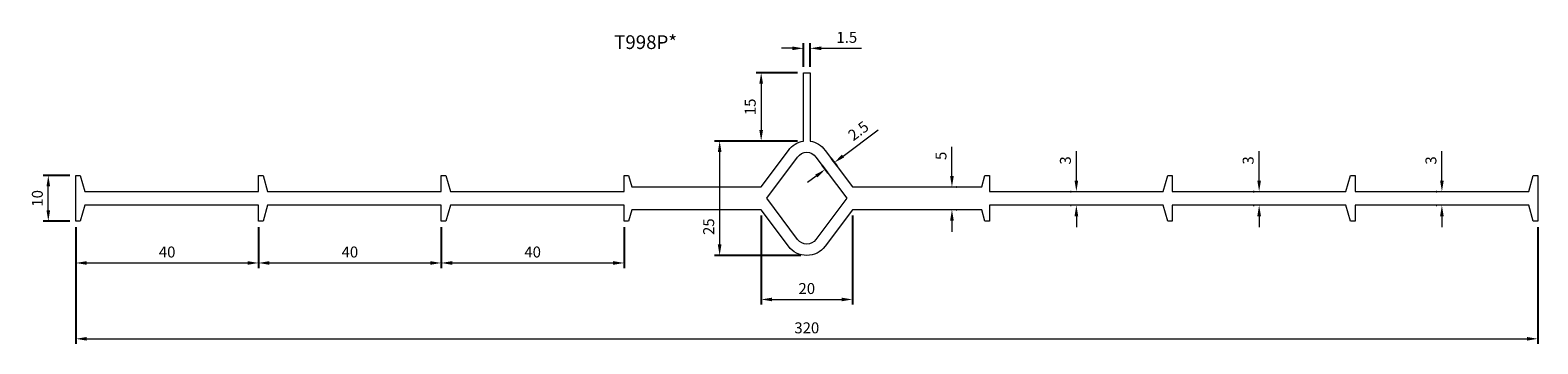
# Model space of a CAD drawing. Extents: x -67 to 263, y 127 to 195.
import ezdxf
from ezdxf.enums import TextEntityAlignment as Align

# ---------------------------------------------------------------- set-up
doc = ezdxf.new("R2010")
doc.units = 0
doc.header["$MEASUREMENT"] = 0
doc.layers.get('0').update_dxf_attribs({"linetype": 'CONTINUOUS'})
doc.layers.add('DIM0', color=7, linetype='CONTINUOUS')
doc.dimstyles.get("Standard").update_dxf_attribs({"dimtxt": 0.18, "dimasz": 0.18, "dimexe": 0.18, "dimexo": 0.0625, "dimgap": 0.09, "dimtad": 0, "dimtih": 1, "dimtoh": 1, "dimdec": 4, "dimzin": 0, "dimdsep": 46, "dimtxsty": 'Standard', "dimcen": 0.09, "dimadec": 0, "dimazin": 0, "dimtfac": 1, "dimtdec": 4, "dimtofl": 0, "dimtmove": 0, "dimatfit": 3, "dimfxl": 0, "dimtolj": 1, "dimtzin": 0, "dimarcsym": 0})

# ---------------------------------------------------------------- blocks, each defined once
blk = doc.blocks.new('*D69')
at = {"layer": 'DIM0', "color": 0, "lineweight": -2}
for p, q in [((92.800892, 154.575344), (92.800892, 135.107144)), ((112.800892, 154.575344), (112.800892, 135.107144))]:
    blk.add_line(p, q, dxfattribs=at)
at = {"layer": 'DIM0', "color": 0, "lineweight": 0}
blk.add_line((95.200892, 136.211144), (110.400892, 136.211144), dxfattribs=at)
at = {"layer": 'DIM0', "color": 0}
for points in [[(95.200892, 136.611144), (95.200892, 135.811144), (92.800892, 136.211144)], [(110.400892, 136.611144), (110.400892, 135.811144), (112.800892, 136.211144)]]:
    blk.add_solid(points, dxfattribs=at)
at = {"layer": 'DIM0', "color": 0, "lineweight": 0, "insert": (102.800892, 138.611144), "char_height": 2.4, "attachment_point": 5}
blk.add_mtext('\\A1;20', dxfattribs=at)
blk = doc.blocks.new('*D68')
at = {"layer": 'DIM0', "color": 0, "lineweight": 0}
for p, q in [((134.571192, 163.245344), (134.571192, 169.645344)), ((134.571192, 153.445344), (134.571192, 151.045344))]:
    blk.add_line(p, q, dxfattribs=at)
at = {"layer": 'DIM0', "color": 0, "lineweight": -2}
for p, q in [((135.580992, 160.845344), (135.675192, 160.845344)), ((135.580992, 155.845344), (135.675192, 155.845344))]:
    blk.add_line(p, q, dxfattribs=at)
at = {"layer": 'DIM0', "color": 0}
for points in [[(134.171192, 163.245344), (134.971192, 163.245344), (134.571192, 160.845344)], [(134.171192, 153.445344), (134.971192, 153.445344), (134.571192, 155.845344)]]:
    blk.add_solid(points, dxfattribs=at)
at = {"layer": 'DIM0', "color": 0, "lineweight": 0, "insert": (132.171192, 167.645344), "char_height": 2.4, "attachment_point": 5, "rotation": 90}
blk.add_mtext('\\A1;5', dxfattribs=at)
blk = doc.blocks.new('*D67')
at = {"layer": 'DIM0', "color": 0, "lineweight": 0}
for p, q in [((110.728336, 167.608752), (118.408336, 173.368752)), ((104.888336, 163.228752), (102.968336, 161.788752))]:
    blk.add_line(p, q, dxfattribs=at)
at = {"layer": 'DIM0', "color": 0, "lineweight": -2}
for p, q in [((107.413892, 163.861344), (106.145936, 165.551952)), ((109.413892, 165.361344), (108.145936, 167.051952))]:
    blk.add_line(p, q, dxfattribs=at)
at = {"layer": 'DIM0', "color": 0}
for points in [[(110.488336, 167.928752), (110.968336, 167.288752), (108.808336, 166.168752)], [(104.648336, 163.548752), (105.128336, 162.908752), (106.808336, 164.668752)]]:
    blk.add_solid(points, dxfattribs=at)
at = {"layer": 'DIM0', "color": 0, "lineweight": 0, "insert": (114.088336, 173.128752), "char_height": 2.4, "attachment_point": 5, "rotation": 36.86989765}
blk.add_mtext('\\A1;2.5', dxfattribs=at)
blk = doc.blocks.new('*D66')
at = {"layer": 'DIM0', "color": 0, "lineweight": -2}
for p, q in [((100.78, 185.85), (91.72, 185.85)), ((100.78, 170.89), (91.72, 170.89))]:
    blk.add_line(p, q, dxfattribs=at)
at = {"layer": 'DIM0', "color": 0, "lineweight": 0}
blk.add_line((92.82, 183.45), (92.82, 173.29), dxfattribs=at)
at = {"layer": 'DIM0', "color": 0}
for points in [[(92.42, 183.45), (93.22, 183.45), (92.82, 185.85)], [(92.42, 173.29), (93.22, 173.29), (92.82, 170.89)]]:
    blk.add_solid(points, dxfattribs=at)
at = {"layer": 'DIM0', "color": 0, "lineweight": 0, "insert": (90.42, 178.37), "char_height": 2.4, "attachment_point": 5, "rotation": 90}
blk.add_mtext('\\A1;15', dxfattribs=at)
blk = doc.blocks.new('*D65')
at = {"layer": 'DIM0', "color": 0, "lineweight": -2}
for p, q in [((100.78, 170.89), (82.63, 170.89)), ((101.53, 145.85), (82.63, 145.85))]:
    blk.add_line(p, q, dxfattribs=at)
at = {"layer": 'DIM0', "color": 0, "lineweight": 0}
blk.add_line((83.73, 168.49), (83.73, 148.25), dxfattribs=at)
at = {"layer": 'DIM0', "color": 0}
for points in [[(83.33, 168.49), (84.13, 168.49), (83.73, 170.89)], [(83.33, 148.25), (84.13, 148.25), (83.73, 145.85)]]:
    blk.add_solid(points, dxfattribs=at)
at = {"layer": 'DIM0', "color": 0, "lineweight": 0, "insert": (81.33, 152.15), "char_height": 2.4, "attachment_point": 5, "rotation": 90}
blk.add_mtext('\\A1;25', dxfattribs=at)
blk = doc.blocks.new('*D64')
at = {"layer": 'DIM0', "color": 0, "lineweight": -2}
for p, q in [((102.050892, 187.115344), (102.050892, 192.285544)), ((103.550892, 187.115344), (103.550892, 192.285544))]:
    blk.add_line(p, q, dxfattribs=at)
at = {"layer": 'DIM0', "color": 0, "lineweight": 0}
for p, q in [((99.650892, 191.181544), (97.250892, 191.181544)), ((105.950892, 191.181544), (114.750892, 191.181544))]:
    blk.add_line(p, q, dxfattribs=at)
at = {"layer": 'DIM0', "color": 0}
for points in [[(99.650892, 191.581544), (99.650892, 190.781544), (102.050892, 191.181544)], [(105.950892, 191.581544), (105.950892, 190.781544), (103.550892, 191.181544)]]:
    blk.add_solid(points, dxfattribs=at)
at = {"layer": 'DIM0', "color": 0, "lineweight": 0, "insert": (111.550892, 193.581544), "char_height": 2.4, "attachment_point": 5}
blk.add_mtext('\\A1;1.5', dxfattribs=at)
blk = doc.blocks.new('*D63')
at = {"layer": 'DIM0', "color": 0, "lineweight": -2}
for p, q in [((-57.199108, 152.075344), (-57.199108, 143.098944)), ((-17.199108, 152.075344), (-17.199108, 143.098944))]:
    blk.add_line(p, q, dxfattribs=at)
at = {"layer": 'DIM0', "color": 0, "lineweight": 0}
blk.add_line((-54.799108, 144.202944), (-19.599108, 144.202944), dxfattribs=at)
at = {"layer": 'DIM0', "color": 0}
for points in [[(-54.799108, 144.602944), (-54.799108, 143.802944), (-57.199108, 144.202944)], [(-19.599108, 144.602944), (-19.599108, 143.802944), (-17.199108, 144.202944)]]:
    blk.add_solid(points, dxfattribs=at)
at = {"layer": 'DIM0', "color": 0, "lineweight": 0, "insert": (-37.199108, 146.602944), "char_height": 2.4, "attachment_point": 5}
blk.add_mtext('\\A1;40', dxfattribs=at)
blk = doc.blocks.new('*D62')
at = {"layer": 'DIM0', "color": 0, "lineweight": -2}
for p, q in [((-17.199108, 152.075344), (-17.199108, 143.098944)), ((22.800892, 152.075344), (22.800892, 143.098944))]:
    blk.add_line(p, q, dxfattribs=at)
at = {"layer": 'DIM0', "color": 0, "lineweight": 0}
blk.add_line((-14.799108, 144.202944), (20.400892, 144.202944), dxfattribs=at)
at = {"layer": 'DIM0', "color": 0}
for points in [[(-14.799108, 144.602944), (-14.799108, 143.802944), (-17.199108, 144.202944)], [(20.400892, 144.602944), (20.400892, 143.802944), (22.800892, 144.202944)]]:
    blk.add_solid(points, dxfattribs=at)
at = {"layer": 'DIM0', "color": 0, "lineweight": 0, "insert": (2.800892, 146.602944), "char_height": 2.4, "attachment_point": 5}
blk.add_mtext('\\A1;40', dxfattribs=at)
blk = doc.blocks.new('*D61')
at = {"layer": 'DIM0', "color": 0, "lineweight": -2}
for p, q in [((22.800892, 152.075344), (22.800892, 143.098944)), ((62.800892, 152.075344), (62.800892, 143.098944))]:
    blk.add_line(p, q, dxfattribs=at)
at = {"layer": 'DIM0', "color": 0, "lineweight": 0}
blk.add_line((25.200892, 144.202944), (60.400892, 144.202944), dxfattribs=at)
at = {"layer": 'DIM0', "color": 0}
for points in [[(25.200892, 144.602944), (25.200892, 143.802944), (22.800892, 144.202944)], [(60.400892, 144.602944), (60.400892, 143.802944), (62.800892, 144.202944)]]:
    blk.add_solid(points, dxfattribs=at)
at = {"layer": 'DIM0', "color": 0, "lineweight": 0, "insert": (42.800892, 146.602944), "char_height": 2.4, "attachment_point": 5}
blk.add_mtext('\\A1;40', dxfattribs=at)
blk = doc.blocks.new('*D60')
at = {"layer": 'DIM0', "color": 0, "lineweight": 0}
for p, q in [((161.800892, 162.245344), (161.800892, 168.645344)), ((161.800892, 154.445344), (161.800892, 152.045344))]:
    blk.add_line(p, q, dxfattribs=at)
at = {"layer": 'DIM0', "color": 0, "lineweight": -2}
for p, q in [((160.530892, 159.845344), (160.696892, 159.845344)), ((160.530892, 156.845344), (160.696892, 156.845344))]:
    blk.add_line(p, q, dxfattribs=at)
at = {"layer": 'DIM0', "color": 0}
for points in [[(161.400892, 162.245344), (162.200892, 162.245344), (161.800892, 159.845344)], [(161.400892, 154.445344), (162.200892, 154.445344), (161.800892, 156.845344)]]:
    blk.add_solid(points, dxfattribs=at)
at = {"layer": 'DIM0', "color": 0, "lineweight": 0, "insert": (159.400892, 166.645344), "char_height": 2.4, "attachment_point": 5, "rotation": 90}
blk.add_mtext('\\A1;3', dxfattribs=at)
blk = doc.blocks.new('*D59')
at = {"layer": 'DIM0', "color": 0, "lineweight": 0}
for p, q in [((201.800892, 162.245344), (201.800892, 168.645344)), ((201.800892, 154.445344), (201.800892, 152.045344))]:
    blk.add_line(p, q, dxfattribs=at)
at = {"layer": 'DIM0', "color": 0, "lineweight": -2}
for p, q in [((200.530892, 159.845344), (200.696892, 159.845344)), ((200.530892, 156.845344), (200.696892, 156.845344))]:
    blk.add_line(p, q, dxfattribs=at)
at = {"layer": 'DIM0', "color": 0}
for points in [[(201.400892, 162.245344), (202.200892, 162.245344), (201.800892, 159.845344)], [(201.400892, 154.445344), (202.200892, 154.445344), (201.800892, 156.845344)]]:
    blk.add_solid(points, dxfattribs=at)
at = {"layer": 'DIM0', "color": 0, "lineweight": 0, "insert": (199.400892, 166.645344), "char_height": 2.4, "attachment_point": 5, "rotation": 90}
blk.add_mtext('\\A1;3', dxfattribs=at)
blk = doc.blocks.new('*D58')
at = {"layer": 'DIM0', "color": 0, "lineweight": 0}
for p, q in [((241.800892, 162.245344), (241.800892, 168.645344)), ((241.800892, 154.445344), (241.800892, 152.045344))]:
    blk.add_line(p, q, dxfattribs=at)
at = {"layer": 'DIM0', "color": 0, "lineweight": -2}
for p, q in [((240.530892, 159.845344), (240.696892, 159.845344)), ((240.530892, 156.845344), (240.696892, 156.845344))]:
    blk.add_line(p, q, dxfattribs=at)
at = {"layer": 'DIM0', "color": 0}
for points in [[(241.400892, 162.245344), (242.200892, 162.245344), (241.800892, 159.845344)], [(241.400892, 154.445344), (242.200892, 154.445344), (241.800892, 156.845344)]]:
    blk.add_solid(points, dxfattribs=at)
at = {"layer": 'DIM0', "color": 0, "lineweight": 0, "insert": (239.400892, 166.645344), "char_height": 2.4, "attachment_point": 5, "rotation": 90}
blk.add_mtext('\\A1;3', dxfattribs=at)
blk = doc.blocks.new('*D57')
at = {"layer": 'DIM0', "color": 0, "lineweight": -2}
for p, q in [((-58.469108, 163.345344), (-64.303808, 163.345344)), ((-58.469108, 153.345344), (-64.303808, 153.345344))]:
    blk.add_line(p, q, dxfattribs=at)
at = {"layer": 'DIM0', "color": 0, "lineweight": 0}
blk.add_line((-63.199808, 155.745344), (-63.199808, 160.945344), dxfattribs=at)
at = {"layer": 'DIM0', "color": 0}
for points in [[(-63.599808, 160.945344), (-62.799808, 160.945344), (-63.199808, 163.345344)], [(-63.599808, 155.745344), (-62.799808, 155.745344), (-63.199808, 153.345344)]]:
    blk.add_solid(points, dxfattribs=at)
at = {"layer": 'DIM0', "color": 0, "lineweight": 0, "insert": (-65.599808, 158.345344), "char_height": 2.4, "attachment_point": 5, "rotation": 90}
blk.add_mtext('\\A1;10', dxfattribs=at)
blk = doc.blocks.new('*D56')
at = {"layer": 'DIM0', "color": 0, "lineweight": -2}
for p, q in [((-57.199108, 152.075344), (-57.199108, 126.503144)), ((262.800892, 152.075344), (262.800892, 126.503144))]:
    blk.add_line(p, q, dxfattribs=at)
at = {"layer": 'DIM0', "color": 0, "lineweight": 0}
blk.add_line((-54.799108, 127.607144), (260.400892, 127.607144), dxfattribs=at)
at = {"layer": 'DIM0', "color": 0}
for points in [[(-54.799108, 128.007144), (-54.799108, 127.207144), (-57.199108, 127.607144)], [(260.400892, 128.007144), (260.400892, 127.207144), (262.800892, 127.607144)]]:
    blk.add_solid(points, dxfattribs=at)
at = {"layer": 'DIM0', "color": 0, "lineweight": 0, "insert": (102.800892, 130.007144), "char_height": 2.4, "attachment_point": 5}
blk.add_mtext('\\A1;320', dxfattribs=at)

msp = doc.modelspace()

# ---------------------------------------------------------------- linework, layer by layer
at = {"color": 7, "lineweight": 0}
for points in [[(182.8, 159.85), (220.8, 159.85), (221.8, 163.35), (222.8, 163.35), (222.8, 159.85), (260.8, 159.85), (261.8, 163.35), (262.8, 163.35), (262.8, 158.35), (262.8, 153.35), (261.8, 153.35), (260.8, 156.85), (222.8, 156.85), (222.8, 153.35), (221.8, 153.35), (220.8, 156.85), (182.8, 156.85), (182.8, 153.35), (181.8, 153.35), (180.8, 156.85), (142.8, 156.85), (142.8, 153.35), (141.8, 153.35), (141.09, 155.85), (112.8, 155.85), (106.8, 147.85, -0.236068), (102.8, 145.85, -0.236068), (98.8, 147.85), (92.8, 155.85), (64.52, 155.85), (63.8, 153.35), (62.8, 153.35), (62.8, 156.85), (24.8, 156.85), (23.8, 153.35), (22.8, 153.35), (22.8, 156.85), (-15.2, 156.85), (-16.2, 153.35), (-17.2, 153.35), (-17.2, 156.85), (-55.2, 156.85), (-56.2, 153.35), (-57.2, 153.35), (-57.2, 158.35), (-57.2, 163.35), (-56.2, 163.35), (-55.2, 159.85), (-17.2, 159.85), (-17.2, 163.35), (-16.2, 163.35), (-15.2, 159.85), (22.8, 159.85), (22.8, 163.35), (23.8, 163.35), (24.8, 159.85), (62.8, 159.85), (62.8, 163.35), (63.8, 163.35), (64.52, 160.85), (92.8, 160.85), (98.8, 168.85, -0.193982), (102.05, 170.89), (102.05, 185.85), (103.55, 185.85), (103.55, 170.89, -0.193982), (106.8, 168.85), (112.8, 160.85), (141.09, 160.85), (141.8, 163.35), (142.8, 163.35), (142.8, 159.85), (180.8, 159.85), (181.8, 163.35), (182.8, 163.35)], [(111.55, 158.35), (104.8, 149.35, -0.236068), (102.8, 148.35, -0.236068), (100.8, 149.35), (94.05, 158.35), (100.8, 167.35, -0.231261), (102.8, 168.45, -0.231261), (104.8, 167.35)]]:
    msp.add_lwpolyline(points, format="xyb", close=True, dxfattribs=at)

# ---------------------------------------------------------------- texts
msp.add_text('T998P*', height=3, dxfattribs=at).set_placement((67.53, 192.14), align=Align.MIDDLE)

# ---------------------------------------------------------------- dimensions: what is measured, and where the dimension line sits
at = {"layer": 'DIM0', "color": 7, "lineweight": 0}
for base, p1, p2, picture, middle in [((103.55, 191.18), (102.05, 185.85), (103.55, 185.85), '*D64', (111.55, 193.58)), ((112.8, 136.21), (92.8, 155.85), (112.8, 155.85), '*D69', (102.8, 138.61)), ((-17.2, 144.2), (-57.2, 153.35), (-17.2, 153.35), '*D63', (-37.2, 146.6)), ((262.8, 127.61), (-57.2, 153.35), (262.8, 153.35), '*D56', (102.8, 130.01)), ((22.8, 144.2), (-17.2, 153.35), (22.8, 153.35), '*D62', (2.8, 146.6)), ((62.8, 144.2), (22.8, 153.35), (62.8, 153.35), '*D61', (42.8, 146.6))]:
    dim = msp.add_linear_dim(base=base, p1=p1, p2=p2, dimstyle='Standard', override={"dimscale": 0.8, "dimtxt": 3, "dimasz": 3, "dimexe": 1.38, "dimexo": 1.5875, "dimgap": 1.5, "dimtad": 1, "dimtih": 0, "dimtoh": 0, "dimdec": 1, "dimzin": 9, "dimcen": 1, "dimtp": 0.5, "dimtdec": 1, "dimatfit": 0, "dimtzin": 1, "dimlwd": 0}, dxfattribs=at)
    dim.commit()
    dim.dimension.update_dxf_attribs({"geometry": picture, "text_midpoint": middle})
for base, p1, p2, picture, middle in [((92.82, 170.89), (102.05, 185.85), (102.05, 170.89), '*D66', (90.42, 178.37)), ((134.57, 160.85), (134.31, 155.85), (134.31, 160.85), '*D68', (132.17, 167.65)), ((161.8, 159.85), (161.8, 156.85), (161.8, 159.85), '*D60', (159.4, 166.65)), ((201.8, 159.85), (201.8, 156.85), (201.8, 159.85), '*D59', (199.4, 166.65)), ((241.8, 159.85), (241.8, 156.85), (241.8, 159.85), '*D58', (239.4, 166.65)), ((-63.2, 163.35), (-57.2, 153.35), (-57.2, 163.35), '*D57', (-65.6, 158.35))]:
    dim = msp.add_linear_dim(base=base, p1=p1, p2=p2, angle=90, dimstyle='Standard', override={"dimscale": 0.8, "dimtxt": 3, "dimasz": 3, "dimexe": 1.38, "dimexo": 1.5875, "dimgap": 1.5, "dimtad": 1, "dimtih": 0, "dimtoh": 0, "dimdec": 1, "dimzin": 9, "dimcen": 1, "dimtp": 0.5, "dimtdec": 1, "dimatfit": 0, "dimtzin": 1, "dimlwd": 0}, dxfattribs=at)
    dim.commit()
    dim.dimension.update_dxf_attribs({"geometry": picture, "text_midpoint": middle})
dim = msp.add_aligned_dim(p1=(108.18, 162.85), p2=(110.18, 164.35), distance=2.28, dimstyle='Standard', override={"dimscale": 0.8, "dimtxt": 3, "dimasz": 3, "dimexe": 1.38, "dimexo": 1.5875, "dimgap": 1.5, "dimtad": 1, "dimtih": 0, "dimtoh": 0, "dimdec": 1, "dimzin": 9, "dimcen": 1, "dimtp": 0.5, "dimtdec": 1, "dimatfit": 0, "dimtzin": 1, "dimlwd": 0}, dxfattribs=at)
dim.commit()
dim.dimension.update_dxf_attribs({"geometry": '*D67', "text_midpoint": (114.09, 173.13)})
dim = msp.add_linear_dim(base=(83.73, 145.85), p1=(102.05, 170.89), p2=(102.8, 145.85), angle=90, dimstyle='Standard', override={"dimscale": 0.8, "dimtxt": 3, "dimasz": 3, "dimexe": 1.38, "dimexo": 1.5875, "dimgap": 1.5, "dimtad": 1, "dimtih": 0, "dimtoh": 0, "dimdec": 1, "dimzin": 9, "dimcen": 1, "dimtp": 0.5, "dimtdec": 1, "dimatfit": 0, "dimtzin": 1, "dimlwd": 0}, dxfattribs=at)
dim.commit()
dim.dimension.update_dxf_attribs({"geometry": '*D65', "text_midpoint": (83.73, 152.15), "dimtype": 160})

doc.saveas('drawing.dxf')
